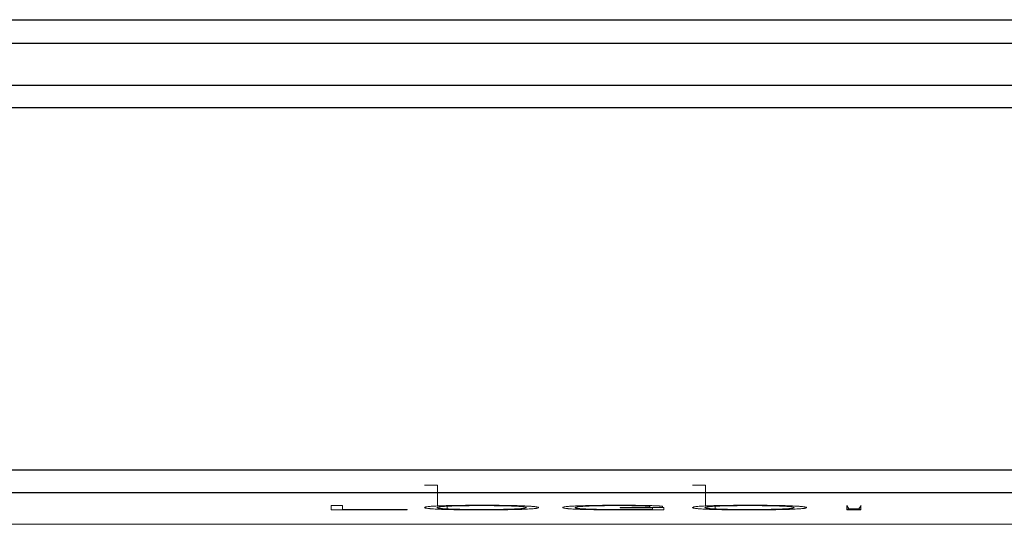
# Model space of a CAD drawing. Units: millimetres. Extents: x 0 to 420, y 0 to 297.
# Drawn here: x 126 to 147, y 56 to 66 of the extents above; entities that cross this region are included whole.
import ezdxf

# ---------------------------------------------------------------- set-up
doc = ezdxf.new("R2010")
doc.units = ezdxf.units.MM
doc.layers.add('1', color=7, linetype='Continuous')

msp = doc.modelspace()

# ---------------------------------------------------------------- linework, layer by layer
at = {"layer": '1', "color": 7, "linetype": 'Continuous', "lineweight": 25}
for p, q in [((103.008, 66.327), (174.508, 66.327)), ((103.008, 65.829), (174.508, 65.829)), ((103.008, 64.951), (148.358, 64.951)), ((103.008, 64.474), (174.508, 64.474)), ((103.008, 56.847), (174.508, 56.847)), ((103.008, 56.369), (174.508, 56.369))]:
    msp.add_line(p, q, dxfattribs=at)
at = {"layer": '1', "color": 7, "linetype": 'Continuous', "lineweight": 13}
for p, q in [((134.751, 56.085), (134.751, 56.521)), ((140.39, 56.085), (140.39, 56.521)), ((132.508, 56.098), (132.508, 56.004)), ((132.747, 56.098), (132.508, 56.098)), ((132.508, 56.004), (134.108, 56.004)), ((132.747, 56.012), (132.747, 56.098)), ((134.108, 56.012), (132.747, 56.012)), ((134.108, 56.004), (134.108, 56.012)), ((134.953, 56.023), (134.953, 56.079)), ((138.596, 56.051), (138.596, 56.044)), ((139.512, 56.051), (138.596, 56.051)), ((138.596, 56.044), (139.273, 56.044)), ((139.273, 56.044), (139.273, 56.013)), ((139.512, 56.007), (139.512, 56.051)), ((140.593, 56.023), (140.593, 56.079)), ((143.368, 56.098), (143.412, 56.026)), ((143.368, 56.098), (143.368, 56.015)), ((143.368, 56.015), (143.368, 56.004)), ((143.663, 56.015), (143.368, 56.015)), ((143.368, 56.004), (143.663, 56.004)), ((143.412, 56.026), (143.622, 56.026)), ((143.622, 56.026), (143.67, 56.098)), ((143.663, 56.087), (143.663, 56.015)), ((143.663, 56.004), (143.663, 56.015)), ((120.527, 55.699), (164.931, 55.699))]:
    msp.add_line(p, q, dxfattribs=at)
for points, knots in [([(134.751, 56.521), (134.746, 56.521), (134.682, 56.521), (134.579, 56.521), (134.494, 56.521), (134.478, 56.521), (134.478, 56.521), (134.478, 56.521)], [0, 0, 0, 0, 0.02461, 0.322691, 0.641643, 0.995414, 1, 1, 1, 1]), ([(140.39, 56.521), (140.385, 56.521), (140.321, 56.521), (140.219, 56.521), (140.133, 56.521), (140.118, 56.521), (140.118, 56.521), (140.118, 56.521)], [0, 0, 0, 0, 0.02461, 0.322691, 0.641643, 0.995414, 1, 1, 1, 1]), ([(134.751, 56.085), (134.725, 56.084), (134.701, 56.083), (134.657, 56.08), (134.637, 56.079), (134.583, 56.075), (134.555, 56.072), (134.528, 56.068), (134.523, 56.068), (134.514, 56.066), (134.502, 56.064), (134.494, 56.062), (134.481, 56.057), (134.478, 56.054), (134.479, 56.049), (134.481, 56.048), (134.485, 56.046), (134.486, 56.045), (134.491, 56.043), (134.493, 56.043), (134.506, 56.039), (134.523, 56.036), (134.557, 56.032), (134.57, 56.03), (134.593, 56.028), (134.601, 56.027), (134.618, 56.026), (134.627, 56.025), (134.674, 56.022), (134.719, 56.019), (134.786, 56.016), (134.8, 56.016), (134.829, 56.014), (134.844, 56.014), (134.89, 56.012), (134.923, 56.011), (134.991, 56.009), (135.027, 56.009), (135.084, 56.007), (135.103, 56.007), (135.143, 56.006), (135.163, 56.006), (135.223, 56.005), (135.265, 56.005), (135.348, 56.004), (135.391, 56.004), (135.478, 56.003), (135.521, 56.003), (135.608, 56.003), (135.651, 56.003), (135.738, 56.003), (135.781, 56.003), (135.868, 56.003), (135.911, 56.003), (136.041, 56.004), (136.124, 56.005), (136.224, 56.006), (136.243, 56.007), (136.282, 56.008), (136.301, 56.008), (136.358, 56.009), (136.393, 56.01), (136.46, 56.012), (136.492, 56.013), (136.537, 56.015), (136.551, 56.015), (136.58, 56.016), (136.593, 56.017), (136.606, 56.018)], [0, 0, 0, 0, 0.03125, 0.03125, 0.0625, 0.0625, 0.125, 0.125, 0.140625, 0.140625, 0.15625, 0.1875, 0.1875, 0.25, 0.25, 0.28125, 0.28125, 0.296875, 0.296875, 0.3125, 0.3125, 0.375, 0.375, 0.40625, 0.40625, 0.421875, 0.421875, 0.4375, 0.4375, 0.5, 0.5, 0.515625, 0.515625, 0.53125, 0.53125, 0.5625, 0.5625, 0.59375, 0.59375, 0.609375, 0.609375, 0.625, 0.625, 0.65625, 0.65625, 0.6875, 0.6875, 0.71875, 0.71875, 0.75, 0.75, 0.78125, 0.78125, 0.8125, 0.8125, 0.875, 0.875, 0.890625, 0.890625, 0.90625, 0.90625, 0.9375, 0.9375, 0.96875, 0.96875, 0.984375, 0.984375, 1, 1, 1, 1]), ([(134.953, 56.023), (134.913, 56.025), (134.881, 56.028), (134.84, 56.031), (134.827, 56.032), (134.811, 56.034), (134.806, 56.034), (134.796, 56.036), (134.792, 56.036), (134.771, 56.039), (134.759, 56.042), (134.744, 56.047), (134.74, 56.049), (134.74, 56.053), (134.741, 56.054), (134.744, 56.056), (134.746, 56.058), (134.757, 56.061), (134.769, 56.064), (134.793, 56.067), (134.803, 56.069), (134.819, 56.07), (134.825, 56.071), (134.838, 56.072), (134.845, 56.073), (134.88, 56.076), (134.913, 56.078), (134.964, 56.08), (134.974, 56.081), (134.996, 56.082), (135.007, 56.082), (135.042, 56.084), (135.067, 56.085), (135.119, 56.086), (135.147, 56.087), (135.191, 56.088), (135.206, 56.088), (135.237, 56.089), (135.253, 56.089), (135.3, 56.09), (135.333, 56.091), (135.383, 56.091), (135.4, 56.091), (135.435, 56.092), (135.452, 56.092), (135.54, 56.092), (135.61, 56.093), (135.716, 56.093), (135.752, 56.093), (135.805, 56.092), (135.823, 56.092), (135.858, 56.092), (135.875, 56.092), (135.962, 56.091), (136.029, 56.091), (136.126, 56.089), (136.156, 56.088), (136.215, 56.087), (136.242, 56.086), (136.282, 56.085), (136.294, 56.085), (136.319, 56.084), (136.331, 56.083), (136.366, 56.082), (136.388, 56.081), (136.408, 56.08)], [0, 0, 0, 0, 0.0625, 0.0625, 0.09375, 0.09375, 0.109375, 0.109375, 0.125, 0.125, 0.1875, 0.1875, 0.25, 0.25, 0.28125, 0.28125, 0.3125, 0.3125, 0.375, 0.375, 0.40625, 0.40625, 0.421875, 0.421875, 0.4375, 0.4375, 0.5, 0.5, 0.515625, 0.515625, 0.53125, 0.53125, 0.5625, 0.5625, 0.59375, 0.59375, 0.609375, 0.609375, 0.625, 0.625, 0.65625, 0.65625, 0.671875, 0.671875, 0.6875, 0.6875, 0.75, 0.75, 0.78125, 0.78125, 0.796875, 0.796875, 0.8125, 0.8125, 0.875, 0.875, 0.90625, 0.90625, 0.9375, 0.9375, 0.953125, 0.953125, 0.96875, 0.96875, 1, 1, 1, 1]), ([(136.606, 56.018), (136.632, 56.019), (136.656, 56.02), (136.7, 56.023), (136.719, 56.024), (136.772, 56.028), (136.8, 56.031), (136.826, 56.035), (136.831, 56.035), (136.84, 56.037), (136.844, 56.038), (136.855, 56.04), (136.861, 56.041), (136.875, 56.046), (136.879, 56.049), (136.879, 56.053), (136.878, 56.055), (136.873, 56.058), (136.87, 56.06), (136.854, 56.064), (136.838, 56.067), (136.804, 56.071), (136.79, 56.073), (136.767, 56.075), (136.759, 56.076), (136.742, 56.077), (136.733, 56.078), (136.686, 56.081), (136.64, 56.084), (136.573, 56.087), (136.559, 56.087), (136.53, 56.089), (136.515, 56.089), (136.468, 56.091), (136.436, 56.092), (136.367, 56.094), (136.33, 56.094), (136.253, 56.096), (136.214, 56.097), (136.133, 56.098), (136.092, 56.098), (136.029, 56.099), (136.008, 56.099), (135.965, 56.099), (135.943, 56.099), (135.835, 56.1), (135.749, 56.1), (135.619, 56.1), (135.576, 56.1), (135.51, 56.1), (135.489, 56.1), (135.445, 56.1), (135.424, 56.099), (135.317, 56.099), (135.233, 56.098), (135.133, 56.096), (135.113, 56.096), (135.075, 56.095), (135.056, 56.095), (135, 56.094), (134.965, 56.093), (134.898, 56.091), (134.866, 56.09), (134.821, 56.088), (134.806, 56.088), (134.778, 56.087), (134.764, 56.086), (134.751, 56.085)], [0, 0, 0, 0, 0.03125, 0.03125, 0.0625, 0.0625, 0.125, 0.125, 0.140625, 0.140625, 0.15625, 0.15625, 0.1875, 0.1875, 0.25, 0.25, 0.28125, 0.28125, 0.3125, 0.3125, 0.375, 0.375, 0.40625, 0.40625, 0.421875, 0.421875, 0.4375, 0.4375, 0.5, 0.5, 0.515625, 0.515625, 0.53125, 0.53125, 0.5625, 0.5625, 0.59375, 0.59375, 0.625, 0.625, 0.65625, 0.65625, 0.671875, 0.671875, 0.6875, 0.6875, 0.75, 0.75, 0.78125, 0.78125, 0.796875, 0.796875, 0.8125, 0.8125, 0.875, 0.875, 0.890625, 0.890625, 0.90625, 0.90625, 0.9375, 0.9375, 0.96875, 0.96875, 0.984375, 0.984375, 1, 1, 1, 1]), ([(136.408, 56.08), (136.449, 56.078), (136.482, 56.075), (136.523, 56.072), (136.541, 56.07), (136.556, 56.069), (136.566, 56.067), (136.57, 56.067), (136.59, 56.064), (136.601, 56.061), (136.615, 56.056), (136.618, 56.054), (136.617, 56.05), (136.616, 56.049), (136.612, 56.047), (136.61, 56.045), (136.598, 56.042), (136.586, 56.039), (136.562, 56.036), (136.552, 56.034), (136.536, 56.033), (136.53, 56.032), (136.517, 56.031), (136.511, 56.03), (136.476, 56.027), (136.443, 56.025), (136.393, 56.023), (136.383, 56.022), (136.361, 56.021), (136.35, 56.021), (136.316, 56.019), (136.291, 56.018), (136.239, 56.017), (136.211, 56.016), (136.167, 56.015), (136.152, 56.015), (136.121, 56.014), (136.106, 56.014), (136.058, 56.013), (136.026, 56.012), (135.975, 56.012), (135.958, 56.012), (135.924, 56.011), (135.907, 56.011), (135.854, 56.011), (135.819, 56.011), (135.749, 56.01), (135.713, 56.01), (135.643, 56.01), (135.607, 56.01), (135.554, 56.01), (135.536, 56.011), (135.501, 56.011), (135.484, 56.011), (135.432, 56.011), (135.397, 56.012), (135.347, 56.012), (135.331, 56.012), (135.298, 56.013), (135.282, 56.013), (135.234, 56.014), (135.203, 56.015), (135.145, 56.016), (135.118, 56.017), (135.079, 56.018), (135.066, 56.018), (135.041, 56.019), (135.029, 56.02), (134.995, 56.021), (134.973, 56.022), (134.953, 56.023)], [0, 0, 0, 0, 0.0625, 0.0625, 0.09375, 0.109375, 0.109375, 0.125, 0.125, 0.1875, 0.1875, 0.25, 0.25, 0.28125, 0.28125, 0.3125, 0.3125, 0.375, 0.375, 0.40625, 0.40625, 0.421875, 0.421875, 0.4375, 0.4375, 0.5, 0.5, 0.515625, 0.515625, 0.53125, 0.53125, 0.5625, 0.5625, 0.59375, 0.59375, 0.609375, 0.609375, 0.625, 0.625, 0.65625, 0.65625, 0.671875, 0.671875, 0.6875, 0.6875, 0.71875, 0.71875, 0.75, 0.75, 0.78125, 0.78125, 0.796875, 0.796875, 0.8125, 0.8125, 0.84375, 0.84375, 0.859375, 0.859375, 0.875, 0.875, 0.90625, 0.90625, 0.9375, 0.9375, 0.953125, 0.953125, 0.96875, 0.96875, 1, 1, 1, 1]), ([(139.493, 56.075), (139.491, 56.076), (139.486, 56.077), (139.473, 56.08), (139.464, 56.081), (139.448, 56.082), (139.442, 56.083), (139.429, 56.084), (139.422, 56.085), (139.399, 56.086), (139.382, 56.087), (139.344, 56.089), (139.323, 56.09), (139.289, 56.091), (139.277, 56.092), (139.252, 56.092), (139.24, 56.093), (139.201, 56.094), (139.173, 56.095), (139.116, 56.096), (139.086, 56.096), (138.995, 56.098), (138.932, 56.099), (138.85, 56.099), (138.834, 56.099), (138.801, 56.1), (138.751, 56.1), (138.701, 56.1), (138.635, 56.1), (138.602, 56.1), (138.536, 56.1), (138.502, 56.1), (138.436, 56.1), (138.402, 56.1), (138.336, 56.1), (138.303, 56.099), (138.207, 56.099), (138.144, 56.098), (138.052, 56.097), (138.022, 56.096), (137.977, 56.095), (137.962, 56.095), (137.934, 56.094), (137.92, 56.094), (137.851, 56.092), (137.801, 56.091), (137.731, 56.088), (137.709, 56.088), (137.667, 56.086), (137.647, 56.085), (137.591, 56.082), (137.559, 56.08), (137.517, 56.077), (137.504, 56.076), (137.487, 56.074), (137.481, 56.073), (137.47, 56.072), (137.465, 56.072), (137.422, 56.067), (137.402, 56.062), (137.391, 56.056), (137.389, 56.055), (137.388, 56.053), (137.388, 56.052), (137.389, 56.048), (137.392, 56.046), (137.405, 56.041), (137.414, 56.039), (137.439, 56.035), (137.455, 56.032), (137.481, 56.03), (137.486, 56.029), (137.497, 56.028), (137.515, 56.026), (137.536, 56.025), (137.581, 56.022), (137.615, 56.02), (137.666, 56.017), (137.676, 56.017), (137.698, 56.016), (137.73, 56.014), (137.789, 56.012), (137.841, 56.011), (137.881, 56.01), (137.895, 56.01), (137.923, 56.009), (137.938, 56.009), (138.01, 56.007), (138.071, 56.006), (138.165, 56.005), (138.197, 56.005), (138.246, 56.004), (138.262, 56.004), (138.295, 56.004), (138.312, 56.004), (138.394, 56.003), (138.46, 56.003), (138.592, 56.003), (138.659, 56.003), (138.759, 56.003), (138.793, 56.003), (138.86, 56.003), (138.893, 56.003), (138.992, 56.003), (139.058, 56.004), (139.157, 56.004), (139.189, 56.004), (139.254, 56.005), (139.287, 56.005), (139.384, 56.006), (139.448, 56.007), (139.512, 56.007)], [0, 0, 0, 0, 0.015625, 0.015625, 0.03125, 0.03125, 0.039062, 0.039062, 0.046875, 0.046875, 0.0625, 0.0625, 0.078125, 0.078125, 0.085937, 0.085937, 0.09375, 0.09375, 0.109375, 0.109375, 0.125, 0.125, 0.15625, 0.15625, 0.164062, 0.164062, 0.171875, 0.1875, 0.1875, 0.203125, 0.203125, 0.21875, 0.21875, 0.234375, 0.234375, 0.25, 0.25, 0.28125, 0.28125, 0.296875, 0.296875, 0.304687, 0.304687, 0.3125, 0.3125, 0.34375, 0.34375, 0.359375, 0.359375, 0.375, 0.375, 0.40625, 0.40625, 0.421875, 0.421875, 0.429687, 0.429687, 0.4375, 0.4375, 0.5, 0.5, 0.515625, 0.515625, 0.53125, 0.53125, 0.5625, 0.5625, 0.59375, 0.59375, 0.625, 0.625, 0.632812, 0.632812, 0.640625, 0.65625, 0.65625, 0.6875, 0.6875, 0.695312, 0.695312, 0.703125, 0.71875, 0.734375, 0.734375, 0.742187, 0.742187, 0.75, 0.75, 0.78125, 0.78125, 0.796875, 0.796875, 0.804687, 0.804687, 0.8125, 0.8125, 0.84375, 0.84375, 0.875, 0.875, 0.890625, 0.890625, 0.90625, 0.90625, 0.9375, 0.9375, 0.953125, 0.953125, 0.96875, 0.96875, 1, 1, 1, 1]), ([(139.273, 56.013), (139.223, 56.013), (139.172, 56.012), (139.096, 56.012), (139.071, 56.012), (139.02, 56.011), (138.994, 56.011), (138.917, 56.011), (138.866, 56.011), (138.788, 56.01), (138.762, 56.01), (138.711, 56.01), (138.685, 56.01), (138.633, 56.01), (138.606, 56.01), (138.554, 56.01), (138.528, 56.01), (138.45, 56.01), (138.399, 56.011), (138.335, 56.011), (138.323, 56.011), (138.297, 56.012), (138.285, 56.012), (138.247, 56.012), (138.223, 56.012), (138.152, 56.014), (138.107, 56.014), (138.053, 56.016), (138.043, 56.016), (138.022, 56.017), (138.012, 56.017), (137.983, 56.018), (137.964, 56.018), (137.911, 56.02), (137.879, 56.022), (137.822, 56.025), (137.797, 56.026), (137.754, 56.03), (137.736, 56.031), (137.713, 56.034), (137.706, 56.035), (137.694, 56.037), (137.688, 56.038), (137.674, 56.04), (137.666, 56.042), (137.655, 56.046), (137.652, 56.047), (137.649, 56.051), (137.649, 56.053), (137.652, 56.056), (137.654, 56.057), (137.658, 56.058), (137.66, 56.059), (137.67, 56.062), (137.678, 56.064), (137.701, 56.067), (137.715, 56.069), (137.74, 56.072), (137.75, 56.072), (137.77, 56.074), (137.781, 56.075), (137.815, 56.077), (137.842, 56.079), (137.886, 56.081), (137.902, 56.082), (137.935, 56.083), (137.952, 56.084), (138.007, 56.086), (138.046, 56.087), (138.101, 56.088), (138.112, 56.089), (138.134, 56.089), (138.146, 56.089), (138.18, 56.09), (138.204, 56.09), (138.252, 56.091), (138.276, 56.091), (138.314, 56.092), (138.326, 56.092), (138.352, 56.092), (138.365, 56.092), (138.429, 56.092), (138.481, 56.093), (138.558, 56.093), (138.584, 56.093), (138.623, 56.093), (138.636, 56.093), (138.662, 56.092), (138.675, 56.092), (138.74, 56.092), (138.79, 56.092), (138.851, 56.091), (138.863, 56.091), (138.887, 56.09), (138.899, 56.09), (138.934, 56.089), (138.957, 56.089), (139, 56.088), (139.02, 56.087), (139.05, 56.086), (139.059, 56.086), (139.078, 56.086), (139.087, 56.085), (139.112, 56.084), (139.127, 56.083), (139.154, 56.082), (139.167, 56.081), (139.188, 56.079), (139.198, 56.079), (139.213, 56.077), (139.219, 56.076), (139.224, 56.075)], [0, 0, 0, 0, 0.03125, 0.03125, 0.046875, 0.046875, 0.0625, 0.0625, 0.09375, 0.09375, 0.109375, 0.109375, 0.125, 0.125, 0.140625, 0.140625, 0.15625, 0.15625, 0.1875, 0.1875, 0.195313, 0.195313, 0.203125, 0.203125, 0.21875, 0.21875, 0.25, 0.25, 0.257813, 0.257813, 0.265625, 0.265625, 0.28125, 0.28125, 0.3125, 0.3125, 0.34375, 0.34375, 0.375, 0.375, 0.390625, 0.390625, 0.40625, 0.40625, 0.4375, 0.4375, 0.46875, 0.46875, 0.5, 0.5, 0.515625, 0.515625, 0.53125, 0.53125, 0.5625, 0.5625, 0.59375, 0.59375, 0.609375, 0.609375, 0.625, 0.625, 0.65625, 0.65625, 0.671875, 0.671875, 0.6875, 0.6875, 0.71875, 0.71875, 0.726563, 0.726563, 0.734375, 0.734375, 0.75, 0.75, 0.765625, 0.765625, 0.773438, 0.773438, 0.78125, 0.78125, 0.8125, 0.8125, 0.828125, 0.828125, 0.835938, 0.835938, 0.84375, 0.84375, 0.875, 0.875, 0.882813, 0.882813, 0.890625, 0.890625, 0.90625, 0.90625, 0.921875, 0.921875, 0.929688, 0.929688, 0.9375, 0.9375, 0.953125, 0.953125, 0.96875, 0.96875, 0.984375, 0.984375, 1, 1, 1, 1]), ([(140.39, 56.085), (140.364, 56.084), (140.34, 56.083), (140.296, 56.08), (140.276, 56.079), (140.223, 56.075), (140.194, 56.072), (140.168, 56.068), (140.163, 56.068), (140.154, 56.066), (140.141, 56.064), (140.133, 56.062), (140.12, 56.057), (140.117, 56.054), (140.118, 56.049), (140.12, 56.048), (140.124, 56.046), (140.126, 56.045), (140.13, 56.043), (140.132, 56.043), (140.146, 56.039), (140.162, 56.036), (140.196, 56.032), (140.209, 56.03), (140.232, 56.028), (140.24, 56.027), (140.257, 56.026), (140.266, 56.025), (140.313, 56.022), (140.358, 56.019), (140.426, 56.016), (140.44, 56.016), (140.469, 56.014), (140.484, 56.014), (140.53, 56.012), (140.562, 56.011), (140.63, 56.009), (140.666, 56.009), (140.723, 56.007), (140.743, 56.007), (140.782, 56.006), (140.802, 56.006), (140.863, 56.005), (140.904, 56.005), (140.988, 56.004), (141.03, 56.004), (141.117, 56.003), (141.16, 56.003), (141.247, 56.003), (141.29, 56.003), (141.377, 56.003), (141.42, 56.003), (141.507, 56.003), (141.55, 56.003), (141.68, 56.004), (141.763, 56.005), (141.863, 56.006), (141.882, 56.007), (141.921, 56.008), (141.941, 56.008), (141.997, 56.009), (142.032, 56.01), (142.099, 56.012), (142.131, 56.013), (142.176, 56.015), (142.191, 56.015), (142.219, 56.016), (142.232, 56.017), (142.245, 56.018)], [0, 0, 0, 0, 0.03125, 0.03125, 0.0625, 0.0625, 0.125, 0.125, 0.140625, 0.140625, 0.15625, 0.1875, 0.1875, 0.25, 0.25, 0.28125, 0.28125, 0.296875, 0.296875, 0.3125, 0.3125, 0.375, 0.375, 0.40625, 0.40625, 0.421875, 0.421875, 0.4375, 0.4375, 0.5, 0.5, 0.515625, 0.515625, 0.53125, 0.53125, 0.5625, 0.5625, 0.59375, 0.59375, 0.609375, 0.609375, 0.625, 0.625, 0.65625, 0.65625, 0.6875, 0.6875, 0.71875, 0.71875, 0.75, 0.75, 0.78125, 0.78125, 0.8125, 0.8125, 0.875, 0.875, 0.890625, 0.890625, 0.90625, 0.90625, 0.9375, 0.9375, 0.96875, 0.96875, 0.984375, 0.984375, 1, 1, 1, 1]), ([(140.593, 56.023), (140.553, 56.025), (140.52, 56.028), (140.479, 56.031), (140.467, 56.032), (140.45, 56.034), (140.445, 56.034), (140.436, 56.036), (140.431, 56.036), (140.41, 56.039), (140.398, 56.042), (140.383, 56.047), (140.38, 56.049), (140.379, 56.053), (140.38, 56.054), (140.383, 56.056), (140.386, 56.058), (140.396, 56.061), (140.408, 56.064), (140.433, 56.067), (140.442, 56.069), (140.459, 56.07), (140.465, 56.071), (140.477, 56.072), (140.484, 56.073), (140.519, 56.076), (140.553, 56.078), (140.603, 56.08), (140.613, 56.081), (140.635, 56.082), (140.646, 56.082), (140.681, 56.084), (140.706, 56.085), (140.758, 56.086), (140.786, 56.087), (140.83, 56.088), (140.845, 56.088), (140.876, 56.089), (140.892, 56.089), (140.94, 56.09), (140.972, 56.091), (141.023, 56.091), (141.04, 56.091), (141.074, 56.092), (141.091, 56.092), (141.179, 56.092), (141.25, 56.093), (141.355, 56.093), (141.391, 56.093), (141.444, 56.092), (141.462, 56.092), (141.497, 56.092), (141.515, 56.092), (141.601, 56.091), (141.668, 56.091), (141.765, 56.089), (141.795, 56.088), (141.854, 56.087), (141.882, 56.086), (141.921, 56.085), (141.934, 56.085), (141.959, 56.084), (141.971, 56.083), (142.006, 56.082), (142.027, 56.081), (142.048, 56.08)], [0, 0, 0, 0, 0.0625, 0.0625, 0.09375, 0.09375, 0.109375, 0.109375, 0.125, 0.125, 0.1875, 0.1875, 0.25, 0.25, 0.28125, 0.28125, 0.3125, 0.3125, 0.375, 0.375, 0.40625, 0.40625, 0.421875, 0.421875, 0.4375, 0.4375, 0.5, 0.5, 0.515625, 0.515625, 0.53125, 0.53125, 0.5625, 0.5625, 0.59375, 0.59375, 0.609375, 0.609375, 0.625, 0.625, 0.65625, 0.65625, 0.671875, 0.671875, 0.6875, 0.6875, 0.75, 0.75, 0.78125, 0.78125, 0.796875, 0.796875, 0.8125, 0.8125, 0.875, 0.875, 0.90625, 0.90625, 0.9375, 0.9375, 0.953125, 0.953125, 0.96875, 0.96875, 1, 1, 1, 1]), ([(142.245, 56.018), (142.272, 56.019), (142.295, 56.02), (142.339, 56.023), (142.358, 56.024), (142.411, 56.028), (142.439, 56.031), (142.465, 56.035), (142.47, 56.035), (142.479, 56.037), (142.483, 56.038), (142.494, 56.04), (142.5, 56.041), (142.514, 56.046), (142.519, 56.049), (142.518, 56.053), (142.517, 56.055), (142.513, 56.058), (142.509, 56.06), (142.494, 56.064), (142.477, 56.067), (142.443, 56.071), (142.43, 56.073), (142.407, 56.075), (142.399, 56.076), (142.381, 56.077), (142.372, 56.078), (142.325, 56.081), (142.28, 56.084), (142.212, 56.087), (142.198, 56.087), (142.169, 56.089), (142.154, 56.089), (142.108, 56.091), (142.075, 56.092), (142.006, 56.094), (141.969, 56.094), (141.893, 56.096), (141.853, 56.097), (141.773, 56.098), (141.731, 56.098), (141.668, 56.099), (141.647, 56.099), (141.604, 56.099), (141.582, 56.099), (141.475, 56.1), (141.388, 56.1), (141.258, 56.1), (141.215, 56.1), (141.15, 56.1), (141.128, 56.1), (141.084, 56.1), (141.063, 56.099), (140.956, 56.099), (140.873, 56.098), (140.773, 56.096), (140.753, 56.096), (140.714, 56.095), (140.695, 56.095), (140.639, 56.094), (140.604, 56.093), (140.537, 56.091), (140.505, 56.09), (140.46, 56.088), (140.445, 56.088), (140.417, 56.087), (140.403, 56.086), (140.39, 56.085)], [0, 0, 0, 0, 0.03125, 0.03125, 0.0625, 0.0625, 0.125, 0.125, 0.140625, 0.140625, 0.15625, 0.15625, 0.1875, 0.1875, 0.25, 0.25, 0.28125, 0.28125, 0.3125, 0.3125, 0.375, 0.375, 0.40625, 0.40625, 0.421875, 0.421875, 0.4375, 0.4375, 0.5, 0.5, 0.515625, 0.515625, 0.53125, 0.53125, 0.5625, 0.5625, 0.59375, 0.59375, 0.625, 0.625, 0.65625, 0.65625, 0.671875, 0.671875, 0.6875, 0.6875, 0.75, 0.75, 0.78125, 0.78125, 0.796875, 0.796875, 0.8125, 0.8125, 0.875, 0.875, 0.890625, 0.890625, 0.90625, 0.90625, 0.9375, 0.9375, 0.96875, 0.96875, 0.984375, 0.984375, 1, 1, 1, 1]), ([(142.048, 56.08), (142.088, 56.078), (142.121, 56.075), (142.162, 56.072), (142.18, 56.07), (142.195, 56.069), (142.205, 56.067), (142.209, 56.067), (142.23, 56.064), (142.24, 56.061), (142.254, 56.056), (142.257, 56.054), (142.256, 56.05), (142.255, 56.049), (142.252, 56.047), (142.249, 56.045), (142.237, 56.042), (142.226, 56.039), (142.201, 56.036), (142.191, 56.034), (142.175, 56.033), (142.169, 56.032), (142.157, 56.031), (142.15, 56.03), (142.115, 56.027), (142.082, 56.025), (142.032, 56.023), (142.022, 56.022), (142.001, 56.021), (141.989, 56.021), (141.955, 56.019), (141.93, 56.018), (141.878, 56.017), (141.851, 56.016), (141.807, 56.015), (141.792, 56.015), (141.761, 56.014), (141.745, 56.014), (141.697, 56.013), (141.665, 56.012), (141.615, 56.012), (141.598, 56.012), (141.563, 56.011), (141.546, 56.011), (141.493, 56.011), (141.458, 56.011), (141.388, 56.01), (141.353, 56.01), (141.282, 56.01), (141.247, 56.01), (141.193, 56.01), (141.176, 56.011), (141.14, 56.011), (141.123, 56.011), (141.071, 56.011), (141.037, 56.012), (140.987, 56.012), (140.97, 56.012), (140.937, 56.013), (140.921, 56.013), (140.873, 56.014), (140.843, 56.015), (140.785, 56.016), (140.757, 56.017), (140.718, 56.018), (140.705, 56.018), (140.68, 56.019), (140.668, 56.02), (140.634, 56.021), (140.612, 56.022), (140.593, 56.023)], [0, 0, 0, 0, 0.0625, 0.0625, 0.09375, 0.109375, 0.109375, 0.125, 0.125, 0.1875, 0.1875, 0.25, 0.25, 0.28125, 0.28125, 0.3125, 0.3125, 0.375, 0.375, 0.40625, 0.40625, 0.421875, 0.421875, 0.4375, 0.4375, 0.5, 0.5, 0.515625, 0.515625, 0.53125, 0.53125, 0.5625, 0.5625, 0.59375, 0.59375, 0.609375, 0.609375, 0.625, 0.625, 0.65625, 0.65625, 0.671875, 0.671875, 0.6875, 0.6875, 0.71875, 0.71875, 0.75, 0.75, 0.78125, 0.78125, 0.796875, 0.796875, 0.8125, 0.8125, 0.84375, 0.84375, 0.859375, 0.859375, 0.875, 0.875, 0.90625, 0.90625, 0.9375, 0.9375, 0.953125, 0.953125, 0.96875, 0.96875, 1, 1, 1, 1])]:
    msp.add_open_spline(points, degree=3, knots=knots, dxfattribs=at)

doc.saveas('drawing.dxf')
